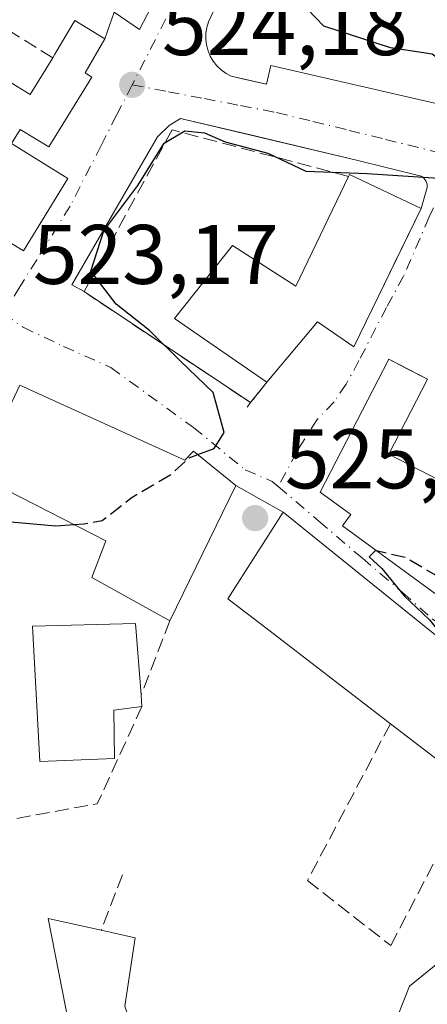
# Model space of a CAD drawing. Units: metres. Extents: x 624379 to 627830, y 4736494 to 4738869.
# Drawn here: x 625924 to 625972, y 4737391 to 4737508 of the extents above; entities that cross this region are included whole.
import ezdxf

# ---------------------------------------------------------------- set-up
doc = ezdxf.new("R2010")
doc.units = ezdxf.units.M
doc.header["$MEASUREMENT"] = 0
doc.linetypes.add('DGN Style 3', pattern=[2.307223458686699, 1.648016756204785, -0.6592067024819142])
doc.linetypes.add('DGN Style 4', pattern=[2.6384748266838614, 1.318413404963828, -0.6592067024819142, 0.001648016756204785, -0.6592067024819142])
for name, color, linetype, lineweight in [('Curva de nivel maestra', 30, 'Continuous', 30), ('Curva de nivel maestra oculto', 30, 'DGN Style 3', 30), ('Edificación Cxs', 1, 'Continuous', 13), ('Elemento construido', 1, 'Continuous', 0), ('Huerta CxS', 92, 'Continuous', 0), ('Muro lineal', 1, 'DGN Style 3', 13), ('Núcleo urbano CxS', 7, 'Continuous', 0), ('Punto de cota en terreno', 7, 'Continuous', 0), ('Rótulo de punto de cota en terreno', 7, 'Continuous', 0), ('Vía urbana Cxs', 4, 'Continuous', 0), ('Vía urbana eje', 4, 'DGN Style 4', 0)]:
    doc.layers.add(name, color=color, linetype=linetype, lineweight=lineweight)
doc.styles.add('Style-Arial', font='txt')

# ---------------------------------------------------------------- blocks, each defined once
blk = doc.blocks.new('5PATER')
at = {"layer": 'Huerta CxS', "linetype": 'Continuous', "lineweight": 0}
h = blk.add_hatch(color=51, dxfattribs=at)
edge = h.paths.add_edge_path()
edge.add_ellipse((0, 0), major_axis=(-0.1095731443231308, -0.1110710700762829), ratio=0.9994222409660322, start_angle=0, end_angle=360)
blk = doc.blocks.new('*U34')
at = {"layer": 'Vía urbana Cxs', "color": 4, "linetype": 'Continuous', "lineweight": 0}
for points in [[(626005.9801000003, 4737385.590100001, 533.7265000000043), (626010.9101, 4737393.5601, 530.3660999999993), (626001.2600999996, 4737403.6801, 531.5344000000041), (626003.8701, 4737406.9101, 529.6128000000026), (625990.9200999998, 4737421.110099999, 528.8954999999987), (625983.8901000004, 4737426.600099999, 530.1872000000003), (625981.1001000004, 4737428.550100001, 530.6064999999944), (625955.1401000004, 4737449.5101, 529.6165000000037), (625949.5100999996, 4737452.670100001, 529.1677000000054), (625944.5000999998, 4737456.7401, 528.4201999999932), (625943.4600999998, 4737455.690099999, 529.6637999999948), (625923.8701, 4737464.5801, 526.0519999999962), (625918.8201000001, 4737453.920100001, 525.8574999999983)], [(625917.2600999996, 4737484.840100001, 525.1750999999931), (625924.3101000005, 4737480.5101, 525.1735000000045), (625929.6001000004, 4737489.120100001, 525.4692000000068), (625922.8901000004, 4737493.2401, 527.840400000001), (625923.9401000004, 4737494.940099999, 527.6912000000011), (625927.3201000001, 4737492.860099999, 525.9159999999974), (625932.4200999998, 4737501.140100001, 525.8295000000071), (625931.6300999997, 4737501.630100001, 525.8972999999969), (625933.9801000003, 4737505.670100001, 526.7189999999973), (625935.0625, 4737508.8465, 526.321100000001), (625938.0787000004, 4737506.7828, 525.0620000000055), (625958.0812999997, 4737545.200400001, 525.5066999999982)], [(625950.3101000005, 4737516.370100001, 525.0626000000047), (625946.2600999996, 4737507.710100001, 524.889599999995), (625946.0601000005, 4737507.040100001, 524.8809000000037), (625945.9501, 4737506.340100001, 524.8723999999929), (625945.9401000004, 4737505.640100001, 524.8649000000005), (625946.0301000001, 4737504.950099999, 524.8589000000065), (625946.2100999998, 4737504.270099999, 524.854600000006), (625946.4801000003, 4737503.630100001, 524.8524999999936), (625946.8400999998, 4737503.020099999, 524.8527999999933), (625947.2701000003, 4737502.4801, 524.855899999995), (625947.7801000001, 4737501.9901, 524.8668999999937), (625948.3501000004, 4737501.5801, 524.8793000000006), (625948.9700999996, 4737501.2501, 524.8919000000024), (625950.7972999997, 4737500.8314, 524.9271000000008), (625953.1601, 4737500.290100001, 524.9734999999928), (625953.6700999998, 4737502.5001, 525.0026999999973), (626034.8901000004, 4737483.850099999, 525.1978999999993)], [(625972.2401000002, 4737465.280099999, 527.5844999999972), (625969.7483999999, 4737466.569499999, 528.1664000000019), (625967.6601, 4737467.6501, 528.5010000000038), (625959.5301000001, 4737451.870100001, 529.3127999999997), (625963.1401000004, 4737449.220100001, 531.2238999999972), (625962.1700999998, 4737447.890100001, 530.8325999999943), (625976.4401000004, 4737437.460100001, 529.252800000002)]]:
    blk.add_polyline3d(points, dxfattribs=at)
blk.add_polyline3d([(625953.1901000004, 4737464.920100001, 529.0387000000047), (625959.2100999998, 4737472.110099999, 531.3736999999965), (625963.5100999996, 4737469.1501, 528.3274999999994), (625967.0971999997, 4737476.5176, 529.4487999999983), (625968.2636000002, 4737478.9133, 529.6451999999991), (625971.4901000002, 4737485.540100001, 527.5684000000037), (625972.2100999998, 4737488.040100001, 526.5353000000032), (625972.1901000004, 4737488.440099999, 526.4354000000021), (625972.0500999996, 4737488.8101, 526.385500000004), (625971.8101000005, 4737489.140100001, 526.3706999999995), (625971.4901000002, 4737489.380100001, 526.3950999999943), (625963.8101000005, 4737491.300100001, 526.2562999999936), (625951.2701000003, 4737494.2698, 525.3758999999991), (625942.9501, 4737496.2401, 525.2535000000062), (625941.6001000004, 4737495.380100001, 525.420100000003), (625940.2100999998, 4737494.040100001, 525.4707000000053), (625930.0601000005, 4737476.4801, 524.8055000000022), (625931.5100999996, 4737475.6801, 525.1949000000022), (625951.2701000003, 4737462.5101, 527.0690999999933)], close=True, dxfattribs=at)

msp = doc.modelspace()

# ---------------------------------------------------------------- linework, layer by layer
at = {"layer": 'Curva de nivel maestra', "color": 30, "linetype": 'Continuous', "lineweight": 30, "elevation": 525, "flags": 128}
for points in [[(625996.1456000004, 4737482.568), (625997.2300000006, 4737487.710100001), (625997.0099999999, 4737492.140100001), (625995.0999999996, 4737495.5601), (625991.4199999999, 4737497.7401), (625985.8099999997, 4737498.040100001), (625978.5999999996, 4737500.3301), (625975.7599999999, 4737500.6601), (625975.0999999996, 4737502.1601), (625972.79, 4737503.850099999), (625967.8700000001, 4737504.600099999), (625959.9500000002, 4737507.200099999), (625956.9800000006, 4737510.2501), (625957.1200000001, 4737514.0801), (625959.0999999996, 4737517.5101), (625959.9600000001, 4737520.1501), (625959.7074999996, 4737522.077600001)], [(625944.9939000001, 4737456.3389), (625946.9299999997, 4737457.050100001), (625948.1100000005, 4737458.9801), (625946.8300000001, 4737463.7301), (625942.8899999997, 4737467.470100001), (625939.2599999999, 4737471.0801), (625935.2999999998, 4737474.210100001), (625932.29, 4737478.120100001), (625933.8700000001, 4737482.890100001), (625937.8899999997, 4737488.270099999), (625941.0199999996, 4737493.280099999), (625943.4699999997, 4737494.7501), (625945.8099999997, 4737494.530099999), (625948.2400000002, 4737493.440099999), (625953.2999999998, 4737492.100099999), (625957.8200000003, 4737489.970100001), (625965.0999999996, 4737489.6801), (625977.8399999999, 4737488.860099999), (625985.1600000003, 4737486.620100001), (625986.7878999999, 4737484.7751)], [(625922.8300000001, 4737448.350099999), (625928.1699999999, 4737447.890100001), (625930.3141000001, 4737448.0525)], [(625966.2117999997, 4737444.935900001), (625966.0700000003, 4737444.970100001), (625965.3300000001, 4737444.220100001), (625966.8499999996, 4737442.8301), (625969.4800000006, 4737439.5701), (625972.4800000006, 4737436.720100001), (625975.2607000005, 4737433.264699999)]]:
    msp.add_lwpolyline(points, dxfattribs=at)
at = {"layer": 'Curva de nivel maestra oculto', "color": 30, "linetype": 'DGN Style 3', "lineweight": 30, "elevation": 525, "flags": 128}
for points in [[(625930.3141000001, 4737448.0525), (625931.4699999997, 4737448.140100001), (625933.6600000003, 4737448.530099999), (625937.0899999999, 4737451.210100001), (625941.8700000001, 4737454.020099999), (625943.9900000002, 4737455.970100001), (625944.9939000001, 4737456.3389)], [(625977.5609999998, 4737439.571900001), (625977.0599999997, 4737440.130100001), (625973.4800000006, 4737441.870100001), (625969.6399999997, 4737444.110099999), (625966.2117999997, 4737444.935900001)]]:
    msp.add_lwpolyline(points, dxfattribs=at)
at = {"layer": 'Edificación Cxs', "color": 1, "linetype": 'Continuous', "lineweight": 13, "flags": 128}
for points, elevation in [([(625932.4200999998, 4737501.140100001), (625927.3201000001, 4737492.860099999), (625923.9401000004, 4737494.940099999), (625922.8901000004, 4737493.2401), (625929.6001000004, 4737489.120100001), (625924.3101000005, 4737480.5101), (625917.2600999996, 4737484.840100001), (625921.5000999998, 4737491.7301), (625914.6401000004, 4737495.950099999), (625918.9101, 4737502.890100001), (625925.1001000004, 4737499.090100001), (625927.7901, 4737503.440099999), (625928.0401, 4737503.840100001), (625930.4200999998, 4737507.870100001), (625933.9801000003, 4737505.670100001), (625931.6300999997, 4737501.630100001)], 527.840400000001), ([(625971.4901000002, 4737485.540100001), (625963.5100999996, 4737469.1501), (625959.2100999998, 4737472.110099999), (625953.1901000004, 4737464.920100001), (625942.2301000003, 4737472.5101), (625949.1201, 4737481.1501), (625956.6401000004, 4737476.350099999), (625962.8901000004, 4737489.350099999), (625963.0100999996, 4737489.600099999)], 532.1582999999955), ([(625967.6601, 4737456.4001), (625977.1601, 4737451.5101), (625980.3601000002, 4737457.7301), (625985.7301000003, 4737454.960100001), (625976.4401000004, 4737437.460100001), (625962.1700999998, 4737447.890100001), (625963.1401000004, 4737449.220100001), (625959.5301000001, 4737451.870100001), (625967.6601, 4737467.6501), (625972.2401000002, 4737465.280099999)], 532.8666999999987), ([(625923.8701, 4737464.5801), (625943.4600999998, 4737455.690099999), (625944.5000999998, 4737456.7401), (625949.5100999996, 4737452.670100001), (625941.6700999998, 4737436.630100001), (625932.4401000004, 4737441.7601), (625934.0800999999, 4737446.130100001), (625918.8201000001, 4737453.920100001)], 529.6637999999948), ([(625981.1001000004, 4737428.550100001), (625975.4401000004, 4737418.590100001), (625971.2301000003, 4737421.8201), (625967.8501000004, 4737424.4101), (625953.0500999996, 4737435.770099999), (625948.5701000001, 4737439.220100001), (625955.1401000004, 4737449.5101)], 532.1634999999952), ([(625935.1300999997, 4737420.290100001), (625926.2600999996, 4737419.9301), (625925.3701, 4737435.9801), (625937.6001000004, 4737436.3101), (625938.2801000001, 4737427.8201), (625938.3701, 4737426.470100001), (625935.0500999996, 4737426.0101)], 534.5653000000021), ([(625938.0301000001, 4737385.720100001), (625930.5701000001, 4737384.360099999), (625927.2301000003, 4737401.300100001), (625933.5301000001, 4737399.920100001), (625937.5500999996, 4737399.020099999), (625936.3501000004, 4737390.9101)], 531.9505999999964)]:
    msp.add_lwpolyline(points, close=True, dxfattribs=dict(at, elevation=elevation))
at = {"layer": 'Edificación Cxs', "color": 1, "linetype": 'Continuous', "lineweight": 13, "extrusion": (0.2086315656071189, 0.4705218373200653, 0.8573692730890655), "elevation": 2360140.133545691, "flags": 128}
msp.add_lwpolyline([(1348082.770472142, -3930400.304600876), (1348082.762108602, -3930400.627894877), (1348073.364299116, -3930400.308098046)], dxfattribs=at)
at = {"layer": 'Edificación Cxs', "color": 1, "linetype": 'Continuous', "lineweight": 13, "extrusion": (0.0335439848330356, -0.5031597732775127, 0.8635421493111052), "elevation": -2362226.453631925, "flags": 128}
msp.add_lwpolyline([(939680.9361556328, 4046221.35888931), (939680.9361556328, 4046219.79209066)], dxfattribs=at)
at = {"layer": 'Edificación Cxs', "color": 1, "linetype": 'Continuous', "lineweight": 13, "extrusion": (0.5730429206183235, -0.4314098022713025, 0.6967836060309237), "elevation": -1684711.892728093, "flags": 128}
msp.add_lwpolyline([(4161246.409479081, 1637309.635962896), (4161244.045162526, 1637313.045503421), (4161239.523516318, 1637308.016375381)], dxfattribs=at)
at = {"layer": 'Edificación Cxs', "color": 1, "linetype": 'Continuous', "lineweight": 13, "extrusion": (-0.5393898000060452, -0.05563902501559189, 0.8402160094551597), "elevation": -600760.1051568775, "flags": 128}
msp.add_lwpolyline([(-4648155.067877457, 931848.5360023332), (-4648172.261175622, 931846.650531551), (-4648170.242033035, 931853.9405022103)], dxfattribs=at)
at = {"layer": 'Edificación Cxs', "color": 1, "linetype": 'Continuous', "lineweight": 13}
for points in [[(625927.7901, 4737503.440099999, 525.7599999999948), (625928.0401, 4737503.840100001, 525.9070000000065), (625930.4200999998, 4737507.870100001, 527.4225000000006), (625933.9801000003, 4737505.670100001, 526.7189999999973), (625931.6300999997, 4737501.630100001, 525.8972999999969), (625932.4200999998, 4737501.140100001, 525.8295000000071)], [(625917.2600999996, 4737484.840100001, 525.1750999999931), (625921.5000999998, 4737491.7301, 527.733699999997), (625914.6401000004, 4737495.950099999, 525.247199999998), (625918.9101, 4737502.890100001, 525.1276999999973), (625925.1001000004, 4737499.090100001, 526.8905999999988), (625927.7901, 4737503.440099999, 525.7599999999948)], [(625932.4200999998, 4737501.140100001, 525.8295000000071), (625927.3201000001, 4737492.860099999, 525.9159999999974), (625923.9401000004, 4737494.940099999, 527.6912000000011), (625922.8901000004, 4737493.2401, 527.840400000001), (625929.6001000004, 4737489.120100001, 525.4692000000068), (625924.3101000005, 4737480.5101, 525.1735000000045), (625917.2600999996, 4737484.840100001, 525.1750999999931)], [(625953.1901000004, 4737464.920100001, 529.0387000000047), (625942.2301000003, 4737472.5101, 527.6080999999976), (625949.1201, 4737481.1501, 529.479600000006), (625956.6401000004, 4737476.350099999, 532.1582999999955), (625962.8901000004, 4737489.350099999, 527.5702000000019)], [(625971.4901000002, 4737485.540100001, 527.5684000000037), (625963.5100999996, 4737469.1501, 528.3274999999994), (625959.2100999998, 4737472.110099999, 531.3736999999965), (625953.1901000004, 4737464.920100001, 529.0387000000047)], [(625976.4401000004, 4737437.460100001, 529.252800000002), (625962.1700999998, 4737447.890100001, 530.8325999999943), (625963.1401000004, 4737449.220100001, 531.2238999999972), (625959.5301000001, 4737451.870100001, 529.3127999999997), (625967.6601, 4737467.6501, 528.5010000000038), (625972.2401000002, 4737465.280099999, 527.5844999999972), (625967.6601, 4737456.4001, 532.2510000000038)], [(625941.6700999998, 4737436.630100001, 529.2164000000049), (625932.4401000004, 4737441.7601, 527.640400000004), (625934.0800999999, 4737446.130100001, 529.5993000000017), (625918.8201000001, 4737453.920100001, 525.8574999999983), (625923.8701, 4737464.5801, 526.0519999999962)], [(625923.8701, 4737464.5801, 526.0519999999962), (625943.4600999998, 4737455.690099999, 529.6637999999948), (625944.5000999998, 4737456.7401, 528.4201999999932), (625949.5100999996, 4737452.670100001, 529.1677000000054), (625941.6700999998, 4737436.630100001, 529.2164000000049)], [(625967.6601, 4737456.4001, 532.2510000000038), (625977.1601, 4737451.5101, 532.8666999999987), (625980.3601000002, 4737457.7301, 529.7446000000054), (625985.7301000003, 4737454.960100001, 528.4266000000061), (625976.4401000004, 4737437.460100001, 529.252800000002)], [(625967.8501000004, 4737424.4101, 531.3745000000055), (625953.0500999996, 4737435.770099999, 532.1634999999952), (625948.5701000001, 4737439.220100001, 529.6214999999938), (625955.1401000004, 4737449.5101, 529.6165000000037), (625981.1001000004, 4737428.550100001, 530.6064999999944)], [(625935.1300999997, 4737420.290100001, 530.9579999999987), (625926.2600999996, 4737419.9301, 531.5709000000061), (625925.3701, 4737435.9801, 528.7373999999982), (625937.6001000004, 4737436.3101, 531.3656000000046), (625938.2801000001, 4737427.8201, 532.9097999999941)], [(625981.1001000004, 4737428.550100001, 530.6064999999944), (625975.4401000004, 4737418.590100001, 529.1296000000002), (625971.2301000003, 4737421.8201, 531.1493000000046), (625967.8501000004, 4737424.4101, 531.3745000000055)], [(625933.5301000001, 4737399.920100001, 531.2551999999996), (625937.5500999996, 4737399.020099999, 531.9505999999965), (625936.3501000004, 4737390.9101, 529.616200000004), (625938.0301000001, 4737385.720100001, 528.4680999999982)]]:
    msp.add_polyline3d(points, dxfattribs=at)
at = {"layer": 'Elemento construido', "color": 1, "linetype": 'Continuous', "lineweight": 0}
for points in [[(625950.3101000005, 4737516.370100001, 525.0626000000047), (625946.2600999996, 4737507.710100001, 524.889599999995), (625946.0601000005, 4737507.040100001, 524.8809000000037), (625945.9501, 4737506.340100001, 524.8723999999929), (625945.9401000004, 4737505.640100001, 524.8649000000005), (625946.0301000001, 4737504.950099999, 524.8589000000065), (625946.2100999998, 4737504.270099999, 524.854600000006), (625946.4801000003, 4737503.630100001, 524.8524999999936), (625946.8400999998, 4737503.020099999, 524.8527999999933), (625947.2701000003, 4737502.4801, 524.855899999995), (625947.7801000001, 4737501.9901, 524.8668999999937), (625948.3501000004, 4737501.5801, 524.8793000000006), (625948.9700999996, 4737501.2501, 524.8919000000024), (625953.1601, 4737500.290100001, 524.9734999999928), (625953.6700999998, 4737502.5001, 525.0026999999973), (626034.8901000004, 4737483.850099999, 525.1978999999993), (626034.4101, 4737481.9101, 525.2210999999952), (626040.1700999998, 4737480.670100001, 525.0742000000029)], [(625971.4901000002, 4737485.540100001, 527.5684000000037), (625972.2100999998, 4737488.040100001, 526.5353000000032), (625972.1901000004, 4737488.440099999, 526.4354000000021), (625972.0500999996, 4737488.8101, 526.385500000004), (625971.8101000005, 4737489.140100001, 526.3706999999995), (625971.4901000002, 4737489.380100001, 526.3950999999943), (625963.8101000005, 4737491.300100001, 526.2562999999936), (625942.9501, 4737496.2401, 525.2535000000062), (625941.6001000004, 4737495.380100001, 525.420100000003), (625940.2100999998, 4737494.040100001, 525.4707000000053), (625930.0601000005, 4737476.4801, 524.8055000000022), (625931.5100999996, 4737475.6801, 525.1949000000022)]]:
    msp.add_polyline3d(points, dxfattribs=at)
at = {"layer": 'Muro lineal', "color": 1, "linetype": 'DGN Style 3', "lineweight": 13, "extrusion": (-0.3355949448734229, -0.4212415715630145, 0.8425743714133048), "elevation": -2205238.140042423, "flags": 128}
msp.add_lwpolyline([(-2462385.801929676, 3450937.90923769), (-2462385.801929676, 3450934.252213742)], dxfattribs=at)
at = {"layer": 'Muro lineal', "color": 1, "linetype": 'DGN Style 3', "lineweight": 13, "extrusion": (-0.1187271548432818, -0.1498223618824902, 0.9815585171464672), "elevation": -783577.8867982142, "flags": 128}
msp.add_lwpolyline([(-2451764.251276197, 4026192.252790412), (-2451764.251276197, 4026191.563845647)], dxfattribs=at)
at = {"layer": 'Muro lineal', "color": 1, "linetype": 'DGN Style 3', "lineweight": 13, "extrusion": (0.1308511526718988, 0.3400586003743311, 0.9312562075797864), "elevation": 1693404.094889506, "flags": 128}
msp.add_lwpolyline([(1117127.498068883, -4326605.80630136), (1117127.498068883, -4326595.669763314)], dxfattribs=at)
at = {"layer": 'Muro lineal', "color": 1, "linetype": 'DGN Style 3', "lineweight": 13, "extrusion": (-0.02840413751618021, -0.3036970979556771, 0.9523451462916487), "elevation": -1456015.148675211, "flags": 128}
msp.add_lwpolyline([(182062.4856050729, 4547733.701975367), (182058.2841876278, 4547721.108477952), (182046.0707331693, 4547717.504481464)], dxfattribs=at)
at = {"layer": 'Muro lineal', "color": 1, "linetype": 'DGN Style 3', "lineweight": 13, "extrusion": (0.08043908132634213, 0.2069334798197152, 0.9750426088766981), "elevation": 1031194.165352719, "flags": 128}
msp.add_lwpolyline([(1132996.882025175, -4526342.129497066), (1132996.882025175, -4526334.911157454)], dxfattribs=at)
at = {"layer": 'Muro lineal', "color": 1, "linetype": 'DGN Style 3', "lineweight": 13}
for points in [[(625927.7901, 4737503.440099999, 525.7599999999948), (625916.1601, 4737510.630100001, 522.2189999999973), (625905.1901000004, 4737492.520099999, 522.0222999999969), (625917.2600999996, 4737484.840100001, 525.1750999999931)], [(625962.8901000004, 4737489.350099999, 527.5702000000019), (625941.9401000004, 4737494.890100001, 525.6361999999936), (625931.5100999996, 4737475.6801, 525.1949000000022), (625951.2701000003, 4737462.5101, 527.0690999999933)], [(625967.8501000004, 4737424.4101, 531.3745000000055), (625958.0000999998, 4737405.790100001, 527.3157000000066), (625967.8800999997, 4737398.100099999, 527.1543999999994), (625973.9200999998, 4737409.630100001, 527.0521000000008), (625982.0401, 4737405.5001, 527.9959999999992)]]:
    msp.add_polyline3d(points, dxfattribs=at)
at = {"layer": 'Núcleo urbano CxS', "color": 7, "linetype": 'Continuous', "lineweight": 0}
for points in [[(626067.4581000004, 4737445.0657, 525.1794999999984), (626066.4956999999, 4737444.9343, 525.273000000001), (626060.5401, 4737444.1317, 525.7341000000015), (626053.9253000002, 4737423.2707, 525.9765999999945), (626026.0311000004, 4737434.1907, 525.6919000000053), (626029.4391000001, 4737442.296700001, 525.6987999999983), (625993.7708999999, 4737456.702299999, 525.4131000000052), (625989.2178999997, 4737449.3639, 525.6120999999986), (625987.6309000002, 4737446.806299999, 525.5816999999952), (625979.0746999999, 4737426.6457, 525.4455000000017), (625975.3470999999, 4737414.3947, 526.165599999993), (625988.7577000001, 4737408.3651, 525.8564000000042), (625970.1209000006, 4737393.2795, 526.6901999999973), (625958.6319000004, 4737364.2391, 527.6110999999946), (625933.3838999998, 4737371.063100001, 526.7658999999985), (625934.7685000002, 4737364.665100001, 526.8929999999964)], [(626067.4581000004, 4737445.0657, 525.1794999999984), (626066.4956999999, 4737444.9343, 525.273000000001), (626060.5401, 4737444.1317, 525.7341000000015), (626053.9253000002, 4737423.2707, 525.9765999999945), (626026.0311000004, 4737434.1907, 525.6919000000053), (626029.4391000001, 4737442.296700001, 525.6987999999983), (625993.7708999999, 4737456.702299999, 525.4131000000052), (625989.2178999997, 4737449.3639, 525.6120999999986), (625987.6309000002, 4737446.806299999, 525.5816999999952), (625979.0746999999, 4737426.6457, 525.4455000000017), (625975.3470999999, 4737414.3947, 526.165599999993), (625988.7577000001, 4737408.3651, 525.8564000000042), (625970.1209000006, 4737393.2795, 526.6901999999973), (625958.6319000004, 4737364.2391, 527.6110999999946), (625933.3838999998, 4737371.063100001, 526.7658999999985), (625934.7685000002, 4737364.665100001, 526.8929999999964)], [(625958.6319000004, 4737364.2391, 527.6110999999946), (625970.1209000006, 4737393.2795, 526.6901999999973), (625988.7577000001, 4737408.3651, 525.8564000000042), (625975.3470999999, 4737414.3947, 526.165599999993), (625979.0746999999, 4737426.6457, 525.4455000000017), (625987.6309000002, 4737446.806299999, 525.5816999999952), (625989.2178999997, 4737449.3639, 525.6120999999986), (625993.7708999999, 4737456.702299999, 525.4131000000052), (626029.4391000001, 4737442.296700001, 525.6987999999983), (626026.0311000004, 4737434.1907, 525.6919000000053), (626053.9253000002, 4737423.2707, 525.9765999999945)], [(626053.9253000002, 4737423.2707, 525.9765999999945), (626026.0311000004, 4737434.1907, 525.6919000000053), (626029.4391000001, 4737442.296700001, 525.6987999999983), (625993.7708999999, 4737456.702299999, 525.4131000000052), (625989.2178999997, 4737449.3639, 525.6120999999986), (625987.6309000002, 4737446.806299999, 525.5816999999952), (625979.0746999999, 4737426.6457, 525.4455000000017), (625975.3470999999, 4737414.3947, 526.165599999993), (625988.7577000001, 4737408.3651, 525.8564000000042), (625970.1209000006, 4737393.2795, 526.6901999999973), (625958.6319000004, 4737364.2391, 527.6110999999946)]]:
    msp.add_polyline3d(points, dxfattribs=at)
at = {"layer": 'Vía urbana Cxs', "color": 4, "linetype": 'Continuous', "lineweight": 0, "extrusion": (-0.02912514494621863, -0.1829296951822142, 0.9826944858664894), "elevation": -884343.2821956794, "flags": 128}
msp.add_lwpolyline([(-126752.1645405464, 4694420.046341974), (-126753.0217588876, 4694420.412365955), (-126751.3362173809, 4694424.848382267)], dxfattribs=at)
at = {"layer": 'Vía urbana Cxs', "color": 4, "linetype": 'Continuous', "lineweight": 0, "extrusion": (-0.06547075337253254, 0.04363612458942931, 0.9968999293227224), "elevation": 166268.4382490717, "flags": 128}
msp.add_lwpolyline([(-4289268.432093726, -2099999.398712091), (-4289268.432093726, -2099975.578151106)], dxfattribs=at)
at = {"layer": 'Vía urbana Cxs', "color": 4, "linetype": 'Continuous', "lineweight": 0, "extrusion": (-0.3355949448734229, -0.4212415715630145, 0.8425743714133048), "elevation": -2205238.140042423, "flags": 128}
msp.add_lwpolyline([(-2462385.801929676, 3450934.252213742), (-2462385.801929676, 3450937.90923769)], dxfattribs=at)
at = {"layer": 'Vía urbana Cxs', "color": 4, "linetype": 'Continuous', "lineweight": 0, "extrusion": (-0.06047288601631182, 0.03394215272323032, 0.9975925823327734), "elevation": 123474.2624436961, "flags": 128}
msp.add_lwpolyline([(-4437574.009679604, -1768598.030584687), (-4437574.009679604, -1768604.502363535)], dxfattribs=at)
at = {"layer": 'Vía urbana Cxs', "color": 4, "linetype": 'Continuous', "lineweight": 0, "extrusion": (-0.02307590483547869, 0.01863139311696543, 0.9995600901429315), "elevation": 74350.1864667032, "flags": 128}
msp.add_lwpolyline([(-4079214.384910394, -2487883.425372006), (-4079214.384910394, -2487916.805355528)], dxfattribs=at)
at = {"layer": 'Vía urbana Cxs', "color": 4, "linetype": 'Continuous', "lineweight": 0}
for points in [[(625933.9801000003, 4737505.670100001, 526.7189999999973), (625935.0625, 4737508.8465, 526.321100000001), (625938.0787000004, 4737506.7828, 525.0620000000055), (625958.0812999997, 4737545.200400001, 525.5066999999982), (625962.0499999998, 4737552.3441, 525.6401000000042), (625964.4313000003, 4737556.154100001, 525.5059000000037), (625966.0187999997, 4737558.6941, 525.0859000000055), (625970.4638, 4737562.3454, 525.1646999999939), (625975.5438000001, 4737565.2029, 524.9980000000069), (625984.1162999999, 4737569.489200001, 525.2630000000064), (625993.9588000001, 4737572.822899999, 525.5325000000012), (626002.0551000005, 4737574.5692, 525.3359000000055), (626015.2313999999, 4737575.9979, 525.5187000000005), (626025.3914000001, 4737575.3629, 525.1851000000024), (626035.5514000002, 4737574.092900001, 525.1566000000021), (626044.6002000002, 4737571.7117, 525.4428999999947), (626058.5702000001, 4737564.726600001, 525.1475999999967), (626062.6901000004, 4737560.380100001, 525.4799999999959)], [(625950.3101000005, 4737516.370100001, 525.0626000000047), (625946.2600999996, 4737507.710100001, 524.889599999995), (625946.0601000005, 4737507.040100001, 524.8809000000037), (625945.9501, 4737506.340100001, 524.8723999999929), (625945.9401000004, 4737505.640100001, 524.8649000000005), (625946.0301000001, 4737504.950099999, 524.8589000000065), (625946.2100999998, 4737504.270099999, 524.854600000006), (625946.4801000003, 4737503.630100001, 524.8524999999936), (625946.8400999998, 4737503.020099999, 524.8527999999933), (625947.2701000003, 4737502.4801, 524.855899999995), (625947.7801000001, 4737501.9901, 524.8668999999937), (625948.3501000004, 4737501.5801, 524.8793000000006), (625948.9700999996, 4737501.2501, 524.8919000000024), (625950.7972999997, 4737500.831499999, 524.9271000000008), (625953.1601, 4737500.290100001, 524.9734999999928), (625953.6700999998, 4737502.5001, 525.0026999999973)], [(625953.6700999998, 4737502.5001, 525.0026999999973), (626034.8901000004, 4737483.850099999, 525.1978999999993), (626034.4101, 4737481.9101, 525.2210999999952), (626040.1700999998, 4737480.670100001, 525.0742000000029)], [(625917.2600999996, 4737484.840100001, 525.1750999999931), (625924.3101000005, 4737480.5101, 525.1735000000045), (625929.6001000004, 4737489.120100001, 525.4692000000068), (625922.8901000004, 4737493.2401, 527.840400000001), (625923.9401000004, 4737494.940099999, 527.6912000000011), (625927.3201000001, 4737492.860099999, 525.9159999999974), (625932.4200999998, 4737501.140100001, 525.8295000000071)], [(625971.4901000002, 4737485.540100001, 527.5684000000037), (625972.2100999998, 4737488.040100001, 526.5353000000032), (625972.1901000004, 4737488.440099999, 526.4354000000021), (625972.0500999996, 4737488.8101, 526.385500000004), (625971.8101000005, 4737489.140100001, 526.3706999999995), (625971.4901000002, 4737489.380100001, 526.3950999999943), (625963.8101000005, 4737491.300100001, 526.2562999999936), (625951.2701000003, 4737494.2698, 525.3758999999991), (625942.9501, 4737496.2401, 525.2535000000062), (625941.6001000004, 4737495.380100001, 525.420100000003), (625940.2100999998, 4737494.040100001, 525.4707000000053), (625930.0601000005, 4737476.4801, 524.8055000000022), (625931.5100999996, 4737475.6801, 525.1949000000022)], [(625953.1901000004, 4737464.920100001, 529.0387000000047), (625959.2100999998, 4737472.110099999, 531.3736999999965), (625963.5100999996, 4737469.1501, 528.3274999999994), (625967.0971999997, 4737476.5176, 529.4487999999983), (625968.2636000002, 4737478.9133, 529.6451999999991), (625971.4901000002, 4737485.540100001, 527.5684000000037)], [(625972.2401000002, 4737465.280099999, 527.5844999999972), (625969.7483999999, 4737466.569499999, 528.1664000000019), (625967.6601, 4737467.6501, 528.5010000000038), (625959.5301000001, 4737451.870100001, 529.3127999999997), (625963.1401000004, 4737449.220100001, 531.2238999999972), (625962.1700999998, 4737447.890100001, 530.8325999999943), (625976.4401000004, 4737437.460100001, 529.252800000002)], [(625949.5100999996, 4737452.670100001, 529.1677000000054), (625944.5000999998, 4737456.7401, 528.4201999999932), (625943.4600999998, 4737455.690099999, 529.6637999999948), (625923.8701, 4737464.5801, 526.0519999999962)]]:
    msp.add_polyline3d(points, dxfattribs=at)
at = {"layer": 'Vía urbana eje', "color": 4, "linetype": 'DGN Style 4', "lineweight": 0}
for points in [[(625941.2100999998, 4737508.040100001, 524.9262000000017), (625937.2100999998, 4737500.220100001, 524.7645000000048)], [(625937.2100999998, 4737500.220100001, 524.7645000000048), (625935.3701, 4737496.630100001, 524.7237000000023), (625933.5301000001, 4737493.020099999, 524.5519999999962), (625929.8501000004, 4737485.840100001, 525.3401000000014), (625925.8901000004, 4737479.460100001, 524.584400000007), (625923.8901000004, 4737476.2601, 523.6986999999936), (625921.9101, 4737473.0701, 523.7263999999996)], [(625937.2100999998, 4737500.220100001, 524.7645000000048), (625941.5100999996, 4737499.4001, 524.7774999999965), (625945.7801000001, 4737498.5801, 524.8476999999984), (625950.0701000001, 4737497.7601, 524.9064999999973), (625954.3501000004, 4737496.9301, 525.0390000000043), (625958.6601, 4737495.880100001, 525.1720999999961), (625962.9600999998, 4737494.8101, 525.3132999999943), (625967.2500999998, 4737493.7501, 525.3515000000043), (625975.8501000004, 4737491.610099999, 525.557799999995)], [(625975.8501000004, 4737491.610099999, 525.557799999995), (625974.1401000004, 4737488.0801, 526.3779000000068), (625972.4401000004, 4737484.540100001, 527.2911000000023), (625969.4200999998, 4737477.5101, 528.7305000000051), (625967.4001000002, 4737473.8101, 528.2462999999989), (625964.1201, 4737467.5001, 527.6638999999996), (625962.6101000002, 4737464.720100001, 527.4752000000008), (625961.1801000005, 4737462.620100001, 527.2103000000062), (625959.1601, 4737460.520099999, 526.8815999999933), (625956.7200999996, 4737456.6501, 526.1769000000058), (625954.5401, 4737452.5601, 526.8270000000048)], [(625921.9101, 4737473.0701, 523.7263999999996), (625924.2901, 4737471.450099999, 523.8591000000015), (625929.0701000001, 4737469.190099999, 524.3846999999951), (625934.6901000004, 4737466.670100001, 524.8870000000024), (625944.5000999998, 4737459.550100001, 527.0375000000058), (625950.6201, 4737454.520099999, 527.3901000000042), (625953.8300999999, 4737453.1601, 526.6165999999939), (625954.5401, 4737452.5601, 526.8270000000048)], [(625954.5401, 4737452.5601, 526.8270000000048), (625959.3701, 4737448.450099999, 531.3454999999958), (625964.5201000003, 4737444.040100001, 532.3390999999974), (625969.3000999996, 4737440.0001, 532.5782999999938), (625972.7901, 4737436.870100001, 531.3745999999956), (625975.7301000003, 4737434.850099999, 530.9348999999929), (625979.2301000003, 4737433.0101, 529.4259000000021), (625981.9801000003, 4737430.8101, 528.6551999999938), (625984.3701, 4737428.790100001, 530.0399999999936), (625988.0500999996, 4737425.850099999, 530.4081000000006), (625991.5401, 4737422.720100001, 527.9818999999989), (625994.8501000004, 4737420.3301, 529.5647000000026), (625997.9801000003, 4737418.130100001, 529.4835000000021), (626000.5500999996, 4737415.550100001, 528.9161000000023), (626003.3101000005, 4737410.770099999, 528.046100000007), (626005.5201000003, 4737406.1801, 528.2145000000019)]]:
    msp.add_polyline3d(points, dxfattribs=at)

# ---------------------------------------------------------------- block references
at = {"layer": 'Punto de cota en terreno', "color": 7, "linetype": 'Continuous', "lineweight": 0, "xscale": 10, "yscale": 10, "zscale": 10}
for p in [(625937.2199999997, 4737500.220000001, 524.179999999993), (625951.7999999998, 4737448.810000001, 525.0599999999977)]:
    msp.add_blockref('5PATER', p, dxfattribs=at)
at = {"layer": 'Vía urbana Cxs', "color": 4, "linetype": 'Continuous', "lineweight": 0}
msp.add_blockref('*U34', (0, 0), dxfattribs=at)

# ---------------------------------------------------------------- texts
at = {"layer": 'Rótulo de punto de cota en terreno', "color": 7, "linetype": 'Continuous', "lineweight": 0, "style": 'Style-Arial'}
for s, p in [('524,18', (625940.7478, 4737503.7478)), ('523,17', (625925.4378000004, 4737476.597800001)), ('525,06', (625955.3278000001, 4737452.3378))]:
    msp.add_text(s, height=7.000000000000002, dxfattribs=at).set_placement(p)

doc.saveas('drawing.dxf')
